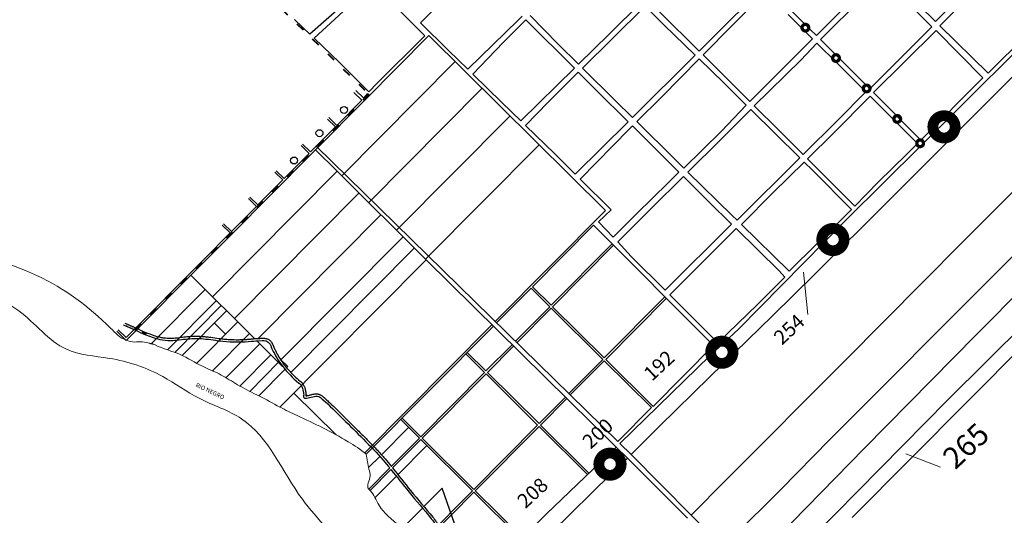
# Model space of a CAD drawing. Units: millimetres. Extents: x 118 to 118267, y 42 to 197059.
# Drawn here: x 39592 to 46435, y 27067 to 30512 of the extents above; entities that cross this region are included whole.
import ezdxf

# ---------------------------------------------------------------- set-up
doc = ezdxf.new("R2010")
doc.units = ezdxf.units.MM
doc.linetypes.add('ACAD_ISO02W100', pattern=[15, 12, -3])
doc.linetypes.add('ACAD_ISO03W100', pattern=[30, 12, -18])
doc.layers.add('079_CHACRA', color=7, linetype='Continuous')
doc.layers.add('QUINTAS', color=8, linetype='Continuous')
for name, color, linetype, lineweight in [('079_PARCELA_RURAL', 7, 'Continuous', 15), ('NOMENCLATURAS', 7, 'Continuous', 15), ('SECCIONES', 5, 'Continuous', 40)]:
    doc.layers.add(name, color=color, linetype=linetype, lineweight=lineweight)
doc.styles.add('STYLE6', font='romans.shx', dxfattribs={"height": 8})
doc.styles.add('STYLE7', font='TIMES.TTF', dxfattribs={"height": 12})
doc.styles.add('TXT', font='txt.shx')

# ---------------------------------------------------------------- blocks, each defined once
blk = doc.blocks.new('ARA')
at = {"layer": 'SECCIONES', "const_width": 75}
blk.add_lwpolyline([(-77.5, 0, 1), (77.5, 0, 1)], format="xyb", close=True, dxfattribs=at)

msp = doc.modelspace()

# ---------------------------------------------------------------- linework, layer by layer
at = {"color": 250, "linetype": 'ACAD_ISO02W100', "ltscale": 0.13}
for p, q in [((40443.6, 28341.8), (40471.2, 28328.6)), ((40471.2, 28328.6), (40466.1, 28333.5)), ((40471.2, 28328.6), (40464.1, 28328.5))]:
    msp.add_line(p, q, dxfattribs=at)
at = {"color": 250, "ltscale": 0.13}
msp.add_line((41390.8, 28130.6), (41190.8, 27928.6), dxfattribs=at)
at = {"layer": '079_CHACRA'}
for p, q in [((46355.7, 30896.6), (45957, 30499.9)), ((45560.8, 30836.5), (45129.2, 30401.9)), ((44748.8, 30727.7), (44463.6, 30441)), ((45085.5, 30445.1), (44802.8, 30728.5)), ((45157.1, 30374.2), (45554.4, 30770.7)), ((45629, 30768.4), (45931.8, 30463.4)), ((42377.2, 30490), (42541.4, 30657.9)), ((44545.5, 30473.9), (44775.5, 30701.5)), ((45988.1, 30469.4), (46207.5, 30689.8)), ((41873.9, 30642.5), (41609.5, 30412.1)), ((41638.5, 30384.3), (41927.1, 30647.9)), ((42161.1, 30648.2), (42408.5, 30399.7)), ((43911.9, 30632.6), (43689.5, 30411.2)), ((43711.7, 30381.8), (43939, 30605.7)), ((43939, 30605.7), (44069.7, 30475.8)), ((45957, 30499.9), (45841.2, 30613.6)), ((43084.1, 30536.6), (43055.9, 30508.2)), ((43335.6, 30342.3), (43140.4, 30540.7)), ((44315.2, 30293.7), (44039.8, 30566.6)), ((44932.3, 30547.7), (45102.3, 30379.2)), ((41609.5, 30412.1), (41502.5, 30514.2)), ((42573.2, 30298.4), (42377.2, 30490)), ((43055.9, 30508.2), (42706, 30168.6)), ((42952.7, 30354.8), (43110.1, 30510.7)), ((43110.1, 30510.7), (43447.1, 30174.3)), ((44069.7, 30475.8), (44286.8, 30265.5)), ((44341.7, 30267.5), (44545.5, 30473.9)), ((45931.8, 30463.4), (45501.7, 30032.8)), ((45931.8, 30463.4), (45931.8, 30463.4)), ((46322.3, 30141.3), (45988.1, 30469.4)), ((46704.5, 30519.8), (46322.3, 30141.3)), ((41815.8, 30215), (41638.5, 30384.3)), ((42408.5, 30399.7), (42074.6, 30068.3)), ((43689.5, 30411.2), (43476.6, 30203.1)), ((44463.6, 30441), (44315.2, 30293.7)), ((45129.2, 30401.9), (45085.5, 30445.1)), ((45526.4, 30005.5), (45962.3, 30436.6)), ((45962.3, 30436.6), (46285.4, 30107.8)), ((45962.3, 30436.6), (45962.3, 30436.6)), ((42741.8, 30133.6), (42952.7, 30354.8)), ((43476.6, 30203.1), (43335.6, 30342.3)), ((43503.7, 30176.4), (43711.7, 30381.8)), ((45102.3, 30379.2), (44666.3, 29944.7)), ((45020.3, 30232), (45132.7, 30349.1)), ((45102.3, 30379.2), (45102.3, 30379.2)), ((45132.7, 30349.1), (45273.4, 30209.6)), ((45501.7, 30032.8), (45157.1, 30374.2)), ((42706, 30168.6), (42573.2, 30298.4)), ((44286.8, 30265.5), (43851.2, 29833.1)), ((44286.8, 30265.5), (44286.8, 30265.5)), ((44417.9, 30192), (44341.7, 30267.5)), ((42019.8, 30011.4), (41815.8, 30215)), ((44054.9, 29976.9), (44313.9, 30239.3)), ((44313.9, 30239.3), (44487.7, 30071)), ((44666.3, 29944.7), (44417.9, 30192)), ((44697.9, 29913.3), (45020.3, 30232)), ((45273.4, 30209.6), (45471.9, 30011.1)), ((42944.2, 29935.8), (42741.8, 30133.6)), ((43447.1, 30174.3), (43074.2, 29809.8)), ((43264.5, 29940), (43474.3, 30147.3)), ((43447.1, 30174.3), (43447.1, 30174.3)), ((43474.3, 30147.3), (43601.9, 30019.9)), ((43731.7, 29951.3), (43503.7, 30176.4)), ((42074.6, 30068.3), (42019.8, 30011.4)), ((44487.7, 30071), (44641.7, 29919.3)), ((44487.7, 30071), (44487.7, 30071)), ((46285.4, 30107.8), (45856.3, 29674.3)), ((43601.9, 30019.9), (43820.7, 29802.8)), ((43601.9, 30019.9), (43601.9, 30019.9)), ((43880.9, 29803.8), (44054.9, 29976.9)), ((45248.9, 29724.2), (45502.5, 29980.5)), ((45471.9, 30011.1), (45274.9, 29811.1)), ((45471.9, 30011.1), (45471.9, 30011.1)), ((45502.5, 29980.5), (45832, 29650.9)), ((45502.5, 29980.5), (45502.5, 29980.5)), ((45856.3, 29674.3), (45526.4, 30005.5)), ((43074.2, 29809.8), (42944.2, 29935.8)), ((43108, 29777.1), (43264.5, 29940)), ((43851.2, 29833.1), (43731.7, 29951.3)), ((44641.7, 29919.3), (44470.8, 29737.8)), ((44868.5, 29743.3), (44697.9, 29913.3)), ((44461.8, 29677.3), (44654.5, 29870.4)), ((44654.5, 29870.4), (44672.9, 29888.6)), ((44672.9, 29888.6), (45014.7, 29552.1)), ((43312, 29579.4), (43108, 29777.1)), ((43820.7, 29802.8), (43453.6, 29438.4)), ((43827.1, 29750.3), (43850.3, 29773.4)), ((43850.3, 29773.4), (44172.9, 29453.2)), ((43850.3, 29773.4), (43850.3, 29773.4)), ((44145.3, 29542.5), (43880.9, 29803.8)), ((45274.9, 29811.1), (45037.5, 29574.8)), ((43487.5, 29404.6), (43827.1, 29750.3)), ((44470.8, 29737.8), (44207.9, 29481.2)), ((45037.5, 29574.8), (44868.5, 29743.3)), ((45066.9, 29545.5), (45248.9, 29724.2)), ((44236.6, 29453.1), (44461.8, 29677.3)), ((45832, 29650.9), (45759.3, 29579)), ((43453.6, 29438.4), (43312, 29579.4)), ((45759.3, 29579), (45559.4, 29382.3)), ((44207.9, 29481.2), (44145.3, 29542.5)), ((45014.7, 29552.1), (44577.7, 29118.6)), ((44829.2, 29311.9), (45044.1, 29523.1)), ((45014.7, 29552.1), (45014.7, 29552.1)), ((45044.1, 29523.1), (45102.3, 29465.9)), ((45396.9, 29216.5), (45066.9, 29545.5)), ((44172.9, 29453.2), (44100.3, 29379.3)), ((44544.1, 29151.5), (44236.6, 29453.1)), ((45102.3, 29465.9), (45374, 29193.2)), ((43703.1, 29189.8), (43487.5, 29404.6)), ((44100.3, 29379.3), (43882.2, 29164.2)), ((43980, 29198.8), (44204.8, 29421.5)), ((44204.8, 29421.5), (44384.5, 29243.2)), ((45559.4, 29382.3), (45396.9, 29216.5)), ((44608.5, 29088.4), (44829.2, 29311.9)), ((44384.5, 29243.2), (44540, 29091)), ((43616, 29106.4), (43703.1, 29189.8)), ((43882.2, 29164.2), (43717.4, 29001.3)), ((43748.7, 28967.4), (43980, 29198.8)), ((45374, 29193.2), (45327.6, 29145.8)), ((43717.4, 29001.3), (43616, 29106.4)), ((44540, 29091), (44077.4, 28632)), ((44540, 29091), (44540, 29091)), ((44577.7, 29118.6), (44544.1, 29151.5)), ((44939, 28764.4), (44608.5, 29088.4)), ((45327.6, 29145.8), (44939, 28764.4)), ((45327.6, 29145.8), (45327.6, 29145.8)), ((44110.1, 28599.5), (44571.6, 29060)), ((44571.6, 29060), (44870.5, 28767.5)), ((43841.2, 28866.9), (43748.7, 28967.4)), ((44077.4, 28632), (43841.2, 28866.9)), ((44870.5, 28767.5), (44909.2, 28721.4)), ((44909.2, 28721.4), (44719.2, 28533.3)), ((44909.2, 28721.4), (44909.2, 28721.4)), ((44444.7, 28266.6), (44110.1, 28599.5)), ((44719.2, 28533.3), (44444.7, 28266.6))]:
    msp.add_line(p, q, dxfattribs=at)
at = {"layer": '079_PARCELA_RURAL'}
for p, q in [((46106.7, 29886.9), (46656.2, 30433.7)), ((46508.9, 30132.3), (45633.1, 29255.3)), ((45633.1, 29255.3), (46508.9, 30132.3)), ((45341.4, 29125.3), (46106.7, 29886.9)), ((46388, 28762.9), (47339.9, 29717.4)), ((47339.9, 29717.4), (46388, 28762.9)), ((46139.9, 28961.7), (46744.5, 29568.1)), ((46744.5, 29568.1), (46139.9, 28961.7)), ((45633.1, 29255.3), (45119.5, 28743.4)), ((45119.5, 28743.4), (45633.1, 29255.3)), ((44588.7, 28361.3), (45341.4, 29125.3)), ((45329.1, 28143.3), (46139.9, 28961.7)), ((46139.9, 28961.7), (45329.1, 28143.3)), ((46237, 28318.2), (46869.1, 28959.1)), ((46869.1, 28959.1), (46237, 28318.2)), ((45119.5, 28743.4), (44823.9, 28453.6)), ((44823.9, 28453.6), (45119.5, 28743.4)), ((45220.7, 27591.4), (46388, 28762.9)), ((46388, 28762.9), (45220.7, 27591.4)), ((46041.8, 27868.6), (46845.1, 28668.1)), ((46845.1, 28668.1), (46041.8, 27868.6)), ((44823.9, 28453.6), (44388.2, 28030.7)), ((44388.2, 28030.7), (44823.9, 28453.6)), ((44388.6, 28175), (44588.7, 28361.3)), ((45378.4, 27051.5), (46582.8, 28263.9)), ((46582.8, 28263.9), (45378.4, 27051.5)), ((45464.5, 27532.6), (46237, 28318.2)), ((46237, 28318.2), (45464.5, 27532.6)), ((43764.1, 27565.9), (44388.6, 28175)), ((44501.3, 27313.5), (45329.1, 28143.3)), ((45329.1, 28143.3), (44501.3, 27313.5)), ((44388.2, 28030.7), (44038.4, 27686.1)), ((44038.4, 27686.1), (44388.2, 28030.7)), ((44754.7, 26564.2), (46041.8, 27868.6)), ((46041.8, 27868.6), (44754.7, 26564.2)), ((44038.4, 27686.1), (43841.5, 27490.4)), ((43841.5, 27490.4), (44038.4, 27686.1)), ((44885.2, 27248.5), (45220.7, 27591.4)), ((45220.7, 27591.4), (44885.2, 27248.5)), ((43251.8, 27076), (43737.9, 27540.4)), ((43737.9, 27540.4), (43817.4, 27465.1)), ((43841.5, 27490.4), (43764.1, 27565.9)), ((44635.4, 26688.7), (45464.5, 27532.6)), ((45464.5, 27532.6), (44635.4, 26688.7)), ((43702.8, 27355.5), (43817.4, 27465.1)), ((43817.4, 27465.1), (43702.8, 27355.5)), ((43817.4, 27465.1), (44232.4, 27048.2)), ((43817.4, 27465.1), (43817.4, 27465.1)), ((44257.9, 27067), (43841.5, 27490.4)), ((43288.1, 26947.1), (43702.8, 27355.5)), ((43702.8, 27355.5), (43288.1, 26947.1)), ((44257.9, 27067), (44501.3, 27313.5)), ((44501.3, 27313.5), (44257.9, 27067)), ((44478.5, 26848.1), (44885.2, 27248.5)), ((44885.2, 27248.5), (44478.5, 26848.1)), ((43013.9, 26842.3), (43251.8, 27076)), ((44478.5, 26848.1), (44257.9, 27067)), ((44257.9, 27067), (44257.9, 27067))]:
    msp.add_line(p, q, dxfattribs=at)
msp.add_spline([(5447.5, 39909.1), (5853.2, 40051), (6123.7, 40192.9), (6346.9, 40233.4), (6657.9, 40253.7), (6931.2, 40547.4), (7577, 40547.4), (7797.6, 40720.6), (7907.9, 40799.3), (8376.7, 40920.3), (8727, 40594.7), (9073.6, 40342.8), (9294.1, 40138.1), (9404.4, 39917.7), (9577.7, 39713.1), (9908.5, 39665.9), (10396.9, 39744.6), (10743.4, 39839), (10995.5, 39870.5), (11405.1, 39791.8), (11972.2, 39508.4), (12334.5, 39288), (12334.5, 39083.4), (12334.5, 38721.3), (12397.5, 38453.7), (12460.5, 38217.5), (12555.1, 38060.1), (13027.7, 37761), (13248.2, 37603.6), (13689.3, 37603.6), (14193.4, 37902.7), (14508.5, 38091.6), (14729, 38138.8), (15311.9, 38060.1), (16225.6, 38044.4), (16824.2, 38123.1), (17044.7, 38170.3), (17557.6, 38231.4), (18235, 38310.1), (18723.3, 38325.9), (19243.2, 38357.3), (19511, 38278.6), (19747.3, 38294.4), (19999.4, 38325.9), (20298.7, 38247.1), (20598, 38451.8), (21117.8, 38562), (21306.9, 38640.7), (21700.7, 38467.5), (22000, 38357.3), (22378.1, 38199.9), (22677.4, 37979.5), (22976.7, 37727.6), (23811.6, 37523), (24284.2, 37428.5), (24835.6, 37129.4), (25267.1, 36701), (25645.1, 36323.2), (25976, 36181.5), (26291, 36071.3), (26669.1, 36024.1), (26921.1, 35898.1), (27189, 35740.7), (27756.1, 35614.8), (28102.6, 35205.5), (28465, 34623), (28717, 34434.1), (29063.6, 34135), (29551.9, 33788.6), (30166.3, 33647), (30638.9, 33678.5), (31095.8, 33552.5), (32190.8, 33249.6), (32994.2, 32966.3), (33466.8, 32714.4), (33860.6, 32399.5), (34191.5, 31754.1), (34396.3, 31266.1), (34585.3, 30919.7), (34837.3, 30573.4), (35420.2, 30353), (35955.8, 30400.2), (36349.7, 30290), (37348.7, 29811.2), (37884.3, 29527.9), (38278.1, 29386.2), (38640.4, 29055.6), (39097.3, 28709.2), (39585.6, 28488.8), (39916.4, 28221.2), (40215.8, 28158.2), (40586.3, 28031.7), (40839.7, 27880.6), (41134.8, 27737.7), (41556.6, 27178.2), (41887.4, 26768.9), (42044.9, 26343.8), (42139.4, 25761.4), (42423, 25131.7), (42785.3, 24706.6), (43084.6, 24470.5), (43843.1, 23910.5), (44221.2, 22965.9), (44615, 22052.9), (45103.3, 21501.9), (45906.8, 21029.6), (46363.6, 20525.8), (46694.4, 20289.7), (48425.1, 17983.8), (48596.4, 17298.7), (49260.6, 16485.1), (49839.1, 15778.6), (50267.6, 15093.5), (50674.6, 14151.5), (51038.8, 13659), (51724.4, 13123.8), (52131.5, 12117.5), (52135.6, 11039.7), (52342, 9724.6), (53090.4, 8254.7), (53425.8, 7661.6), (54251.6, 6423.8), (54535.4, 6114.4), (54899.3, 4929.1), (55049.3, 4222.6), (54877.9, 4072.7)], degree=3, dxfattribs=at)
for points, knots in [([(36107.1, 30671.7), (36255.9, 30602.5), (36657.8, 30416), (37323.5, 30195.5), (37882.4, 29746.6), (38625.4, 29667.3), (38962.6, 28945.7), (39715.7, 28787.5), (40106.3, 28492.8), (40305.8, 28284.7), (40370.7, 28272.8), (40391.2, 28270.4)], [0, 0, 0, 0, 492.441884, 1329.651568, 2086.779267, 2595.598916, 3431.861171, 4146.52349, 4772.152549, 4909.868028, 4970.652398, 4970.652398, 4970.652398, 4970.652398]), ([(40391.2, 28270.4), (40409, 28274.5), (40444.7, 28274.1), (40478, 28267.7), (40493.2, 28264.3)], [368.333868, 368.333868, 368.333868, 368.333868, 423.200032, 470.226627, 470.226627, 470.226627, 470.226627]), ([(40520.9, 28257.3), (40525.3, 28255.5), (40587, 28224.6), (40707.6, 28195.5), (40845.7, 28104.9), (40980.8, 28053.1), (41095.1, 27980.6), (41186.6, 27929.2), (41293.1, 27880.4), (41389.5, 27821.9), (41480.2, 27779.7), (41520.5, 27760.9)], [496.888572, 496.888572, 496.888572, 496.888572, 511.055106, 697.053865, 871.567166, 999.175821, 1129.818093, 1276.442025, 1313.955006, 1480.827234, 1614.009988, 1614.009988, 1614.009988, 1614.009988]), ([(41520.5, 27760.9), (41640.5, 27704.3), (41807, 27625.6), (41961.1, 27523.8), (42002.4, 27493)], [0, 0, 0, 0, 397.61795, 551.834547, 551.834547, 551.834547, 551.834547]), ([(42001, 27491.5), (42005.8, 27456.9), (42012.8, 27406.5), (42039.3, 27328.6), (41995.3, 27266), (42055.8, 27216.8), (42088.5, 27101.3), (42240, 27001.4), (42346.7, 26847.6), (42331.8, 26716.3), (42333.1, 26600.8), (42316.2, 26518), (42310.2, 26453.9), (42304.1, 26415.4), (42307.2, 26383.5), (42308.8, 26339.1)], [0, 0, 0, 0, 104.672326, 152.034875, 245.722641, 259.523956, 376.469272, 584.53626, 790.291794, 890.951163, 972.895451, 1134.613021, 1268.242854, 1399.722474, 1463.88817, 1463.88817, 1463.88817, 1463.88817])]:
    msp.add_open_spline(points, degree=3, knots=knots, dxfattribs=at)
at = {"layer": 'NOMENCLATURAS'}
for p, q in [((45069.8, 28461.9), (45040.3, 28757.5)), ((45752, 27493.7), (45991.7, 27402.5))]:
    msp.add_line(p, q, dxfattribs=at)
at = {"layer": 'QUINTAS', "ltscale": 0.13}
for p, q in [((42436.9, 30403.3), (41993.3, 29956.4)), ((42436.9, 30403.3), (43663.4, 29186.1)), ((42619, 30222.7), (41830, 29427.7)), ((41983.5, 29966.1), (42012.7, 29998.9)), ((42807.1, 30036), (42018.1, 29241)), ((41993.3, 29956.4), (41647.9, 29608.4)), ((41969.4, 29951.9), (41796.2, 29777.3)), ((43000.8, 29843.7), (42211.8, 29048.7)), ((43748.8, 27580.9), (41652.2, 29632.3)), ((43202.4, 29643.6), (42413.4, 28848.7)), ((41647.9, 29608.4), (41613.2, 29573.4)), ((41613.2, 29573.4), (41647.9, 29608.4)), ((40931.6, 28586.4), (41798.1, 29459.4)), ((41798.1, 29459.4), (42418, 28844.1)), ((41084.2, 28435), (41950.7, 29308)), ((41249.8, 28296.6), (42103.3, 29156.5)), ((43663.4, 29186.1), (42897.2, 28414.1)), ((43580.6, 29083.1), (43156.5, 28655.8)), ((41407, 28147), (42257.3, 29003.7)), ((43709.9, 28953.6), (43286.4, 28526.9)), ((41476.1, 28060.4), (42335.3, 28926.2)), ((43719.6, 28943.8), (43296.2, 28517.2)), ((42418, 28844.1), (41400.7, 27819.1)), ((43737.9, 27540.4), (42418, 28844.1)), ((40880.8, 28636.8), (40507.5, 28260.6)), ((40515, 28486.6), (40688.3, 28661.2)), ((40707.9, 28661.2), (40515.1, 28467.1)), ((43146.8, 28646), (42907.1, 28404.5)), ((43276.6, 28517.1), (43146.8, 28646)), ((43286.3, 28526.9), (43156.5, 28655.8)), ((40958.9, 28559.3), (40619.5, 28217.3)), ((44076.9, 28585.8), (43655.2, 28160.9)), ((44086.7, 28576), (43664.9, 28151.1)), ((40332, 28302.2), (40515, 28486.6)), ((40993, 28525.5), (40669.5, 28199.6)), ((41029.9, 28488.9), (40721.3, 28177.9)), ((43276.6, 28517.1), (43037.8, 28276.5)), ((43286.4, 28507.4), (43047.7, 28266.9)), ((43286.4, 28507.4), (43645.4, 28151.1)), ((43296.1, 28517.2), (43655.1, 28160.9)), ((40332.1, 28282.7), (40515.1, 28467.1)), ((41108, 28411.4), (40822.3, 28123.6)), ((40945.5, 28403.8), (41023.6, 28326.4)), ((42874.4, 28391.1), (41991.2, 27501.2)), ((42884.2, 28381.4), (42001, 27491.5)), ((41189.6, 28330.4), (40932.2, 28071)), ((41260.6, 28259.9), (41025.9, 28023.5)), ((42833, 28070.2), (42703.2, 28199)), ((43014, 28252.5), (42833, 28070.2)), ((43023.8, 28242.8), (42842.8, 28060.5)), ((44415.1, 28246.9), (43994.9, 27823.6)), ((41338.6, 28182.4), (41123.3, 27965.5)), ((41390.8, 28130.6), (41395.5, 28135.4)), ((41405.1, 28149.9), (41454.8, 28100.7)), ((42823.3, 28060.4), (42693.5, 28189.2)), ((43645.4, 28151), (43409.2, 27913.1)), ((43655.2, 28141.3), (43419.1, 27903.5)), ((43655.2, 28141.3), (43982.5, 27816.4)), ((43664.9, 28151.1), (43994.9, 27823.6)), ((41435.9, 28081.7), (41253.7, 27898.1)), ((41454.8, 28100.7), (41447.2, 28093.1)), ((42823.3, 28060.4), (42379.7, 27613.5)), ((42842.8, 28060.5), (43201.8, 27704.1)), ((42833.1, 28050.7), (42389.5, 27603.8)), ((42833.1, 28050.7), (43192.1, 27694.3)), ((41497.9, 27917), (41791.6, 27626.3)), ((43385.1, 27888.8), (43201.8, 27704.1)), ((43394.9, 27879.1), (43211.6, 27694.4)), ((43982.5, 27816.4), (43748.8, 27580.9)), ((42370, 27603.7), (42240.2, 27732.5)), ((42379.7, 27613.5), (42249.9, 27742.3)), ((42295.1, 27678), (42105.8, 27487.2)), ((43192.1, 27694.3), (42748.5, 27247.4)), ((43201.9, 27684.6), (42758.3, 27237.7)), ((43201.9, 27684.6), (43538.8, 27350.2)), ((43211.6, 27694.4), (43548.8, 27359.7)), ((42370, 27603.7), (42174.6, 27406.8)), ((42379.8, 27594), (42183.3, 27396)), ((42379.8, 27594), (42738.8, 27237.7)), ((42389.5, 27603.8), (42748.5, 27247.4)), ((42421.9, 27552.2), (42220.6, 27349.4)), ((42095.2, 27476.6), (42017.4, 27398.2)), ((42164, 27396.1), (42017.8, 27248.8)), ((42172.7, 27385.3), (42027.7, 27239.2)), ((42210, 27338.7), (42063.5, 27191.1)), ((42738.8, 27237.7), (42331.7, 26827.4)), ((42529, 27256.7), (42404, 27130.7)), ((42749.2, 26619.5), (42529, 27256.7)), ((42758.3, 27237.7), (43085.7, 26912.8)), ((42748.6, 27227.9), (42334.6, 26810.8)), ((42748.6, 27227.9), (43075.9, 26903.1)), ((42393.4, 27120), (42247.9, 26973.4))]:
    msp.add_line(p, q, dxfattribs=at)
at = {"layer": 'QUINTAS', "ltscale": 0.13, "extrusion": (0, 0, -1)}
for p, q in [((41914.7, 30006.2), (41969.4, 29951.9)), ((41928.8, 30020.4), (41983.5, 29966.1)), ((41731.7, 29821.8), (41786.4, 29767.5)), ((41741.5, 29831.6), (41796.2, 29777.3)), ((41786.4, 29767.5), (41613.1, 29592.9)), ((41548.7, 29637.4), (41603.4, 29583.1)), ((41558.4, 29647.2), (41613.1, 29592.9)), ((41613.2, 29573.4), (41064.2, 29020.2)), ((41603.4, 29583.1), (41430.1, 29408.5)), ((41647.9, 29608.4), (41798.1, 29459.4)), ((41365.7, 29453), (41420.4, 29398.8)), ((41375.4, 29462.8), (41430.1, 29408.5)), ((41420.4, 29398.8), (41247.1, 29224.2)), ((41182.7, 29268.6), (41237.4, 29214.4)), ((41192.4, 29278.4), (41247.1, 29224.2)), ((41237.4, 29214.4), (41064.1, 29039.8)), ((40999.7, 29084.3), (41054.4, 29030)), ((41009.4, 29094), (41064.1, 29039.8)), ((41054.4, 29030), (40871.4, 28845.6)), ((41064.2, 29020.2), (40890.9, 28845.6)), ((40871.4, 28845.6), (40688.3, 28661.2)), ((40881.2, 28835.8), (40707.9, 28661.2)), ((40890.9, 28845.6), (40881.2, 28835.8)), ((40781.5, 28735.4), (41225.4, 28294.8)), ((40267.6, 28346.7), (40332.1, 28282.7)), ((40277.3, 28356.5), (40332, 28302.2)), ((41240.3, 28280), (41419.5, 28102.2))]:
    msp.add_line(p, q, dxfattribs=at)
at = {"layer": 'QUINTAS'}
msp.add_line((43580.6, 29083.1), (44415.1, 28246.9), dxfattribs=at)
at = {"layer": 'QUINTAS', "ltscale": 0.13}
for centre in [(41846.4, 29885), (41675.7, 29723.3), (41498.9, 29533.5)]:
    msp.add_circle(centre, 24.2, dxfattribs=at)
msp.add_open_spline([(40323.4, 28402.9), (40372.5, 28381.9), (40420.6, 28359.6), (40468.8, 28337.4)], degree=3, dxfattribs=at)
for points, knots in [([(40312, 28391.4), (40340.5, 28379.3), (40368.7, 28366.7), (40418.8, 28344), (40440.6, 28333.9), (40462.5, 28323.8)], [206.454411, 206.454411, 206.454411, 206.454411, 299.803136, 299.803136, 372.557993, 372.557993, 372.557993, 372.557993]), ([(40468.3, 28338.7), (40483.3, 28332.9), (40498, 28327.1), (40527.5, 28316.6), (40542.2, 28311.9), (40561, 28307.2), (40565, 28306.2), (40577.4, 28303.6), (40585.8, 28302.1), (40601.5, 28300), (40608.7, 28299.3), (40621.3, 28298.4), (40626.7, 28298.2), (40635.5, 28298.1), (40639, 28298.1), (40645.8, 28298.2), (40649.3, 28298.3), (40659.7, 28298.7), (40666.6, 28299.2), (40686.7, 28301), (40699.8, 28302.7), (40726.5, 28306.1), (40740, 28307.8), (40757.6, 28309.5), (40761.5, 28309.9), (40769.2, 28310.5), (40773.1, 28310.8), (40784.8, 28311.5), (40792.5, 28311.8), (40815.9, 28312.4), (40831.4, 28312.3), (40853.2, 28311.2), (40859.5, 28310.8), (40870.4, 28310), (40875, 28309.6), (40884.2, 28308.7), (40888.9, 28308.2), (40902.6, 28306.6), (40911.8, 28305.5), (40939.2, 28301.7), (40957.3, 28298.9), (40982.6, 28295.5), (40989.8, 28294.6), (41001.7, 28293.2), (41006.5, 28292.7), (41016, 28291.7), (41020.8, 28291.3), (41035.3, 28290.1), (41044.9, 28289.5), (41073.7, 28288.1), (41092.9, 28287.7), (41116.3, 28287.9), (41120.9, 28288), (41134.6, 28288.3), (41143.6, 28288.6), (41158.7, 28289.3), (41164.8, 28289.7), (41174.6, 28290.3), (41178.3, 28290.6), (41185.2, 28291.1), (41188.5, 28291.3), (41194.1, 28291.8), (41196.4, 28292), (41201.8, 28292.5), (41204.8, 28292.8), (41210.9, 28293.4), (41214.1, 28293.8), (41223.9, 28294.7), (41231.1, 28295.4), (41248, 28296.5), (41257.6, 28297.1), (41271.3, 28297.5), (41273.4, 28297.6), (41276.4, 28297.7), (41277.3, 28297.7), (41279.9, 28297.8), (41281.7, 28297.8), (41286.9, 28297.9), (41290.4, 28297.8), (41297.9, 28297.2), (41301.9, 28296.6), (41308.9, 28294.9), (41311.9, 28294), (41318.1, 28291.5), (41321.1, 28290), (41327.1, 28286.2), (41330, 28284), (41335.5, 28278.9), (41338.1, 28276), (41341.4, 28271.5), (41342.3, 28270.3), (41343.9, 28267.8), (41344.7, 28266.6), (41345.9, 28264.5), (41346.3, 28263.7), (41347.2, 28262.1), (41347.6, 28261.3), (41348.8, 28258.9), (41349.6, 28257.3), (41351.4, 28253.3), (41352.4, 28250.9), (41354.2, 28246.5), (41355.1, 28244.4), (41356, 28242), (41356.2, 28241.5), (41356.7, 28240.4), (41356.9, 28239.9), (41357.5, 28238.4), (41357.8, 28237.5), (41358.9, 28234.9), (41359.4, 28233.6), (41360.5, 28231), (41360.9, 28230), (41361.7, 28228.2), (41362.1, 28227.4), (41362.6, 28226.2), (41362.8, 28225.8), (41363.2, 28225), (41363.3, 28224.6), (41363.9, 28223.4), (41364.3, 28222.6), (41365.4, 28220.2), (41366.2, 28218.5), (41368.5, 28213.7), (41370.1, 28210.4), (41375.2, 28200.5), (41378.7, 28193.9), (41390, 28173.7), (41398.3, 28160.1), (41425.5, 28119.3), (41446.8, 28092.1), (41474.1, 28062.4), (41477.2, 28059.2), (41486.4, 28049.5), (41492.8, 28043.2), (41512.4, 28024.3), (41526.3, 28012), (41541.3, 27999.8), (41541.7, 27999.5), (41542.3, 27998.9), (41542.7, 27998.7), (41543.3, 27998.1), (41543.7, 27997.9), (41544.7, 27997), (41545.4, 27996.5), (41546.5, 27995.5), (41546.8, 27995.2), (41547.5, 27994.7), (41547.9, 27994.4), (41548.9, 27993.5), (41549.5, 27992.9), (41551.5, 27991), (41552.7, 27989.8), (41556.3, 27986), (41558.5, 27983.4), (41562.4, 27978), (41564.2, 27975.2), (41567.3, 27969.6), (41568.7, 27966.7), (41571.1, 27960.9), (41572.2, 27957.9), (41574, 27951.9), (41574.8, 27948.9), (41575.8, 27944.7), (41576, 27943.5), (41576.4, 27941.7), (41576.5, 27941.1), (41576.8, 27939.4), (41577, 27938.3), (41577.4, 27936.1), (41577.6, 27935.1), (41578, 27933.4), (41578.1, 27932.6), (41578.3, 27931.6), (41578.4, 27931.3), (41578.5, 27930.6), (41578.6, 27930.3), (41578.9, 27929.2), (41579, 27928.5), (41579.4, 27927.2), (41579.5, 27926.7), (41579.7, 27925.6), (41579.9, 27925), (41580.3, 27923.3), (41580.5, 27922.2), (41581.1, 27919.1), (41581.5, 27917.1), (41581.9, 27912.9), (41582.1, 27910.6), (41582.1, 27907.2), (41582.1, 27906.1), (41582, 27904.5), (41582, 27903.9), (41581.9, 27902.8), (41581.9, 27902.3), (41581.8, 27900.8), (41581.7, 27899.8), (41581.6, 27898.7), (41581.6, 27898.4), (41581.5, 27898.2)], [0, 0, 0, 0, 47.865561, 47.865561, 95.731122, 95.731122, 108.647525, 108.647525, 135.533257, 135.533257, 158.184297, 158.184297, 175.155358, 175.155358, 185.997557, 185.997557, 196.839756, 196.839756, 218.524154, 218.524154, 258.876211, 258.876211, 299.228268, 299.228268, 310.580325, 310.580325, 321.932381, 321.932381, 344.636494, 344.636494, 390.044721, 390.044721, 408.404322, 408.404322, 422.036443, 422.036443, 435.668564, 435.668564, 462.932805, 462.932805, 517.934365, 517.934365, 539.759688, 539.759688, 554.310774, 554.310774, 568.861861, 568.861861, 597.964034, 597.964034, 656.16838, 656.16838, 670.494976, 670.494976, 699.148167, 699.148167, 719.140293, 719.140293, 731.568387, 731.568387, 742.613153, 742.613153, 750.783589, 750.783589, 761.445398, 761.445398, 772.107207, 772.107207, 793.563823, 793.563823, 815.020439, 815.020439, 818.811735, 818.811735, 820.327587, 820.327587, 823.170589, 823.170589, 828.160454, 828.160454, 833.15032, 833.15032, 836.815802, 836.815802, 840.481283, 840.481283, 844.146765, 844.146765, 847.812247, 847.812247, 849.145516, 849.145516, 850.41409, 850.41409, 851.193659, 851.193659, 851.973227, 851.973227, 853.532365, 853.532365, 855.890153, 855.890153, 858.247942, 858.247942, 859.024204, 859.024204, 859.800467, 859.800467, 861.352992, 861.352992, 864.458041, 864.458041, 868.08153, 868.08153, 871.70502, 871.70502, 873.518634, 873.518634, 875.332249, 875.332249, 878.959479, 878.959479, 886.213938, 886.213938, 900.722857, 900.722857, 929.740695, 929.740695, 987.776371, 987.776371, 1101.898243, 1101.898243, 1115.898234, 1115.898234, 1143.898216, 1143.898216, 1199.89818, 1199.89818, 1201.324567, 1201.324567, 1202.541009, 1202.541009, 1203.757451, 1203.757451, 1206.190334, 1206.190334, 1207.326647, 1207.326647, 1208.46296, 1208.46296, 1210.735586, 1210.735586, 1215.280837, 1215.280837, 1224.371339, 1224.371339, 1233.461841, 1233.461841, 1242.552343, 1242.552343, 1251.642845, 1251.642845, 1260.733347, 1260.733347, 1264.313636, 1264.313636, 1265.989389, 1265.989389, 1269.340894, 1269.340894, 1272.692399, 1272.692399, 1275.223269, 1275.223269, 1276.4214, 1276.4214, 1277.619531, 1277.619531, 1280.015793, 1280.015793, 1281.631272, 1281.631272, 1283.246751, 1283.246751, 1286.477709, 1286.477709, 1291.405603, 1291.405603, 1296.333497, 1296.333497, 1298.547477, 1298.547477, 1299.625041, 1299.625041, 1300.702604, 1300.702604, 1302.85773, 1302.85773, 1303.384056, 1303.384056, 1303.384056, 1303.384056]), ([(40462.5, 28323.8), (40496.3, 28310.6), (40554.1, 28288), (40656.3, 28277.8), (40756.9, 28297), (40878.7, 28297.1), (41026.1, 28268.7), (41166.2, 28271.3), (41248.1, 28281.7), (41323, 28282.5), (41344.4, 28227.6), (41379.8, 28148), (41444.9, 28056.6), (41550.9, 27971.5), (41558.3, 27953.4), (41562.3, 27929.5), (41565, 27918.7), (41567.9, 27905.8), (41562.3, 27882.3), (41576.6, 27882.2), (41608.8, 27881.6), (41655.6, 27908.2), (41740.2, 27837.3), (41883.1, 27689.9), (42048.5, 27534.8), (42149.3, 27414), (42164, 27396.1)], [0, 0, 0, 0, 108.507268, 185.229491, 304.171572, 414.041536, 548.357785, 753.880312, 819.56513, 850.705554, 858.490683, 872.323822, 1201.690933, 1206.623163, 1266.101255, 1276.377546, 1280.479262, 1299.048285, 1321.698472, 1326.023495, 1338.631869, 1421.835933, 1453.216703, 1652.648024, 2054.653215, 2124.036473, 2124.036473, 2124.036473, 2124.036473]), ([(41581.5, 27898.2), (41582.1, 27898.2), (41582.6, 27898.3), (41583.7, 27898.3), (41584.3, 27898.3), (41585.2, 27898.4), (41585.6, 27898.4), (41586.3, 27898.5), (41586.7, 27898.5), (41587.9, 27898.6), (41588.7, 27898.7), (41591.1, 27899), (41592.8, 27899.3), (41598, 27900.3), (41601.6, 27901.2), (41609.1, 27903.1), (41613.1, 27904.1), (41621.1, 27906.3), (41625.3, 27907.3), (41633.8, 27909.2), (41638.2, 27910), (41646.2, 27911), (41649.7, 27911.3), (41657, 27911.2), (41660.6, 27911), (41665.9, 27910.1), (41667.4, 27909.8), (41670.5, 27909), (41672.1, 27908.5), (41674.4, 27907.7), (41675.1, 27907.4), (41676.4, 27906.9), (41677.1, 27906.6), (41679.1, 27905.8), (41680.3, 27905.1), (41684.5, 27903), (41687.2, 27901.3), (41692.3, 27897.8), (41694.7, 27896), (41699.4, 27892.3), (41701.6, 27890.4), (41704.7, 27887.7), (41705.7, 27886.8), (41707.7, 27885.1), (41708.8, 27884.2), (41711.8, 27881.6), (41713.8, 27879.8), (41719.8, 27874.6), (41723.7, 27871.1), (41735.4, 27860.5), (41743.1, 27853.4), (41765.7, 27832.2), (41780.3, 27818.1), (41803.2, 27795.3), (41811.8, 27786.8), (41827.7, 27770.8), (41835.1, 27763.4), (41847.5, 27751), (41852.4, 27746), (41862.4, 27736.1), (41867.4, 27731.1), (41882.5, 27716.2), (41892.6, 27706.2), (41923, 27676.3), (41943.5, 27656.3), (41983.2, 27616.9), (42002.5, 27597.5), (42043.5, 27555.8), (42065, 27533.3), (42095.4, 27500.3), (42104.5, 27490.3), (42119.6, 27473.3), (42125.6, 27466.5), (42146.8, 27442), (42161.7, 27424.2), (42176.4, 27406.2)], [1334.222001, 1334.222001, 1334.222001, 1334.222001, 1336.106029, 1336.106029, 1338.295628, 1338.295628, 1339.763776, 1339.763776, 1341.231924, 1341.231924, 1344.16822, 1344.16822, 1350.040811, 1350.040811, 1361.607773, 1361.607773, 1373.174735, 1373.174735, 1384.741697, 1384.741697, 1396.308658, 1396.308658, 1405.207119, 1405.207119, 1414.10558, 1414.10558, 1417.648119, 1417.648119, 1421.479641, 1421.479641, 1423.129328, 1423.129328, 1424.779015, 1424.779015, 1428.07839, 1428.07839, 1435.835054, 1435.835054, 1443.591718, 1443.591718, 1451.348383, 1451.348383, 1455.156728, 1455.156728, 1458.965073, 1458.965073, 1466.581763, 1466.581763, 1481.815143, 1481.815143, 1512.281903, 1512.281903, 1573.215423, 1573.215423, 1609.998148, 1609.998148, 1641.847611, 1641.847611, 1663.300339, 1663.300339, 1684.753067, 1684.753067, 1727.658524, 1727.658524, 1813.469436, 1813.469436, 1894.951719, 1894.951719, 1987.473606, 1987.473606, 2027.907512, 2027.907512, 2054.815727, 2054.815727, 2124.036473, 2124.036473, 2124.036473, 2124.036473]), ([(41581.5, 27898.2), (41582.1, 27898.2), (41582.6, 27898.3), (41583.7, 27898.3), (41584.3, 27898.3), (41585.2, 27898.4), (41585.6, 27898.4), (41586.3, 27898.5), (41586.7, 27898.5), (41587.9, 27898.6), (41588.7, 27898.7), (41591.1, 27899), (41592.8, 27899.3), (41598, 27900.3), (41601.6, 27901.2), (41609.1, 27903.1), (41613.1, 27904.1), (41621.1, 27906.3), (41625.3, 27907.3), (41633.8, 27909.2), (41638.2, 27910), (41646.2, 27911), (41649.7, 27911.3), (41657, 27911.2), (41660.6, 27911), (41665.9, 27910.1), (41667.4, 27909.8), (41670.5, 27909), (41672.1, 27908.5), (41674.4, 27907.7), (41675.1, 27907.4), (41676.4, 27906.9), (41677.1, 27906.6), (41679.1, 27905.8), (41680.3, 27905.1), (41684.5, 27903), (41687.2, 27901.3), (41692.3, 27897.8), (41694.7, 27896), (41699.4, 27892.3), (41701.6, 27890.4), (41704.7, 27887.7), (41705.7, 27886.8), (41707.7, 27885.1), (41708.8, 27884.2), (41711.8, 27881.6), (41713.8, 27879.8), (41719.8, 27874.6), (41723.7, 27871.1), (41735.4, 27860.5), (41743.1, 27853.4), (41765.7, 27832.2), (41780.3, 27818.1), (41803.2, 27795.3), (41811.8, 27786.8), (41827.7, 27770.8), (41835.1, 27763.4), (41847.5, 27751), (41852.4, 27746), (41862.4, 27736.1), (41867.4, 27731.1), (41882.5, 27716.2), (41892.6, 27706.2), (41923, 27676.3), (41943.5, 27656.3), (41983.2, 27616.9), (42002.5, 27597.5), (42043.5, 27555.8), (42065, 27533.3), (42095.4, 27500.3), (42104.5, 27490.3), (42119.6, 27473.3), (42125.6, 27466.5), (42146.8, 27442), (42161.7, 27424.2), (42176.4, 27406.2)], [1334.222001, 1334.222001, 1334.222001, 1334.222001, 1336.106029, 1336.106029, 1338.295628, 1338.295628, 1339.763776, 1339.763776, 1341.231924, 1341.231924, 1344.16822, 1344.16822, 1350.040811, 1350.040811, 1361.607773, 1361.607773, 1373.174735, 1373.174735, 1384.741696, 1384.741696, 1396.308658, 1396.308658, 1405.207119, 1405.207119, 1414.10558, 1414.10558, 1417.648119, 1417.648119, 1421.479641, 1421.479641, 1423.129328, 1423.129328, 1424.779015, 1424.779015, 1428.07839, 1428.07839, 1435.835054, 1435.835054, 1443.591718, 1443.591718, 1451.348382, 1451.348382, 1455.156728, 1455.156728, 1458.965073, 1458.965073, 1466.581763, 1466.581763, 1481.815143, 1481.815143, 1512.281903, 1512.281903, 1573.215423, 1573.215423, 1609.998148, 1609.998148, 1641.847611, 1641.847611, 1663.300339, 1663.300339, 1684.753067, 1684.753067, 1727.658524, 1727.658524, 1813.469436, 1813.469436, 1894.951719, 1894.951719, 1987.473609, 1987.473609, 2027.907515, 2027.907515, 2054.81573, 2054.81573, 2124.036473, 2124.036473, 2124.036473, 2124.036473]), ([(41581.5, 27898.2), (41582.1, 27898.2), (41582.6, 27898.3), (41583.7, 27898.3), (41584.3, 27898.3), (41585.2, 27898.4), (41585.6, 27898.4), (41586.3, 27898.5), (41586.7, 27898.5), (41587.9, 27898.6), (41588.7, 27898.7), (41591.1, 27899), (41592.8, 27899.3), (41598, 27900.3), (41601.6, 27901.2), (41609.1, 27903.1), (41613.1, 27904.1), (41621.1, 27906.3), (41625.3, 27907.3), (41633.8, 27909.2), (41638.2, 27910), (41646.2, 27911), (41649.7, 27911.3), (41657, 27911.2), (41660.6, 27911), (41665.9, 27910.1), (41667.4, 27909.8), (41670.5, 27909), (41672.1, 27908.5), (41674.4, 27907.7), (41675.1, 27907.4), (41676.4, 27906.9), (41677.1, 27906.6), (41679.1, 27905.8), (41680.3, 27905.1), (41684.5, 27903), (41687.2, 27901.3), (41692.3, 27897.8), (41694.7, 27896), (41699.4, 27892.3), (41701.6, 27890.4), (41704.7, 27887.7), (41705.7, 27886.8), (41707.7, 27885.1), (41708.8, 27884.2), (41711.8, 27881.6), (41713.8, 27879.8), (41719.8, 27874.6), (41723.7, 27871.1), (41735.4, 27860.5), (41743.1, 27853.4), (41765.7, 27832.2), (41780.3, 27818.1), (41803.2, 27795.3), (41811.8, 27786.8), (41827.7, 27770.8), (41835.1, 27763.4), (41847.5, 27751), (41852.4, 27746), (41862.4, 27736.1), (41867.4, 27731.1), (41882.5, 27716.2), (41892.6, 27706.2), (41923, 27676.3), (41943.5, 27656.3), (41983.2, 27616.9), (42002.5, 27597.5), (42043.5, 27555.8), (42065, 27533.3), (42095.4, 27500.3), (42104.5, 27490.3), (42119.6, 27473.3), (42125.6, 27466.5), (42146.8, 27442), (42161.7, 27424.2), (42176.4, 27406.2)], [1334.222001, 1334.222001, 1334.222001, 1334.222001, 1336.106029, 1336.106029, 1338.295628, 1338.295628, 1339.763776, 1339.763776, 1341.231924, 1341.231924, 1344.16822, 1344.16822, 1350.040811, 1350.040811, 1361.607773, 1361.607773, 1373.174735, 1373.174735, 1384.741696, 1384.741696, 1396.308658, 1396.308658, 1405.207119, 1405.207119, 1414.10558, 1414.10558, 1417.648119, 1417.648119, 1421.479641, 1421.479641, 1423.129328, 1423.129328, 1424.779015, 1424.779015, 1428.07839, 1428.07839, 1435.835054, 1435.835054, 1443.591718, 1443.591718, 1451.348382, 1451.348382, 1455.156727, 1455.156727, 1458.965072, 1458.965072, 1466.581762, 1466.581762, 1481.815142, 1481.815142, 1512.281903, 1512.281903, 1573.215423, 1573.215423, 1609.998148, 1609.998148, 1641.847611, 1641.847611, 1663.300339, 1663.300339, 1684.753067, 1684.753067, 1727.658523, 1727.658523, 1813.469436, 1813.469436, 1894.951722, 1894.951722, 1987.473555, 1987.473555, 2027.907465, 2027.907465, 2054.815683, 2054.815683, 2124.036473, 2124.036473, 2124.036473, 2124.036473]), ([(42172.7, 27385.3), (42214.9, 27333.2), (42304, 27216.9), (42423.8, 27082.8), (42498.1, 26984.2), (42534.6, 26903.9), (42568.2, 26840.3), (42599.1, 26789.9), (42611.7, 26764.6), (42611.7, 26764.6)], [2137.904924, 2137.904924, 2137.904924, 2137.904924, 2338.769524, 2577.650305, 2678.151619, 2693.721831, 2859.527845, 2889.473132, 2891.379824, 2891.379824, 2891.379824, 2891.379824]), ([(42183.3, 27396), (42225.5, 27343.9), (42314.6, 27227.6), (42430, 27098.5), (42497, 27010.4), (42510.3, 26987.8)], [2137.904924, 2137.904924, 2137.904924, 2137.904924, 2338.769524, 2577.650305, 2657.962952, 2657.962952, 2657.962952, 2657.962952])]:
    msp.add_open_spline(points, degree=3, knots=knots, dxfattribs=at)
msp.add_spline([(40493.2, 28264.3), (40507.5, 28260.6), (40520.9, 28257.3)], degree=3, dxfattribs=at)
at = {"layer": 'SECCIONES', "linetype": 'ACAD_ISO03W100', "ltscale": 5}
for p, q in [((38725.1, 33205.2), (42019.3, 29995.7)), ((42019.3, 29995.7), (40334.8, 28293.8))]:
    msp.add_line(p, q, dxfattribs=at)
at = {"layer": 'SECCIONES', "const_width": 75}
for points in [[(46070.7, 29822.7, 1), (45961.9, 29712.3, 1)], [(45298.6, 29039.2, 1), (45189.8, 28928.8, 1)], [(44526.5, 28255.7, 1), (44417.7, 28145.3, 1)], [(43753.4, 27473.3, 1), (43636.6, 27371.5, 1)]]:
    msp.add_lwpolyline(points, format="xyb", close=True, dxfattribs=at)

# ---------------------------------------------------------------- block references
at = {"layer": 'SECCIONES', "zscale": 0.3}
for p, xscale, yscale, rotation in [((45052.8, 30457), 0.3000000000321347, 0.2999999998151653, 180.6063707460155), ((45265.6, 30245.5), 0.3000000000321347, 0.2999999998151653, 180.6063707460155), ((45478.5, 30034.1), 0.3000000000321347, 0.2999999998151653, 180.6063707460155), ((45691.3, 29822.6), 0.3000000000321347, 0.2999999998151653, 180.6063707460155), ((45850.5, 29653.2), 0.3000000000311844, 0.2999999998137355, 225.4208521892176)]:
    msp.add_blockref('ARA', p, dxfattribs=dict(at, xscale=xscale, yscale=yscale, rotation=rotation))

# ---------------------------------------------------------------- texts
at = {"ltscale": 0.13, "style": 'STYLE6'}
msp.add_text('Camino a la Baliza', height=8, rotation=336.26106, dxfattribs=at).set_placement((40323.3, 28389.8))
at = {"color": 7, "ltscale": 0.13, "style": 'STYLE7'}
msp.add_text('RIO NEGRO', height=30, rotation=334.61096, dxfattribs=at).set_placement((40811.6, 27963.1))
at = {"layer": 'NOMENCLATURAS', "style": 'TXT'}
for s, height, p in [('254', 100, (44890.4, 28246.7)), ('192', 100, (43986.4, 27994.5)), ('200', 100, (43560.2, 27522.1)), ('265', 150, (46094.5, 27379.7)), ('208', 100, (43107.5, 27109.5))]:
    msp.add_text(s, height=height, rotation=42.90444, dxfattribs=at).set_placement(p)

doc.saveas('drawing.dxf')
